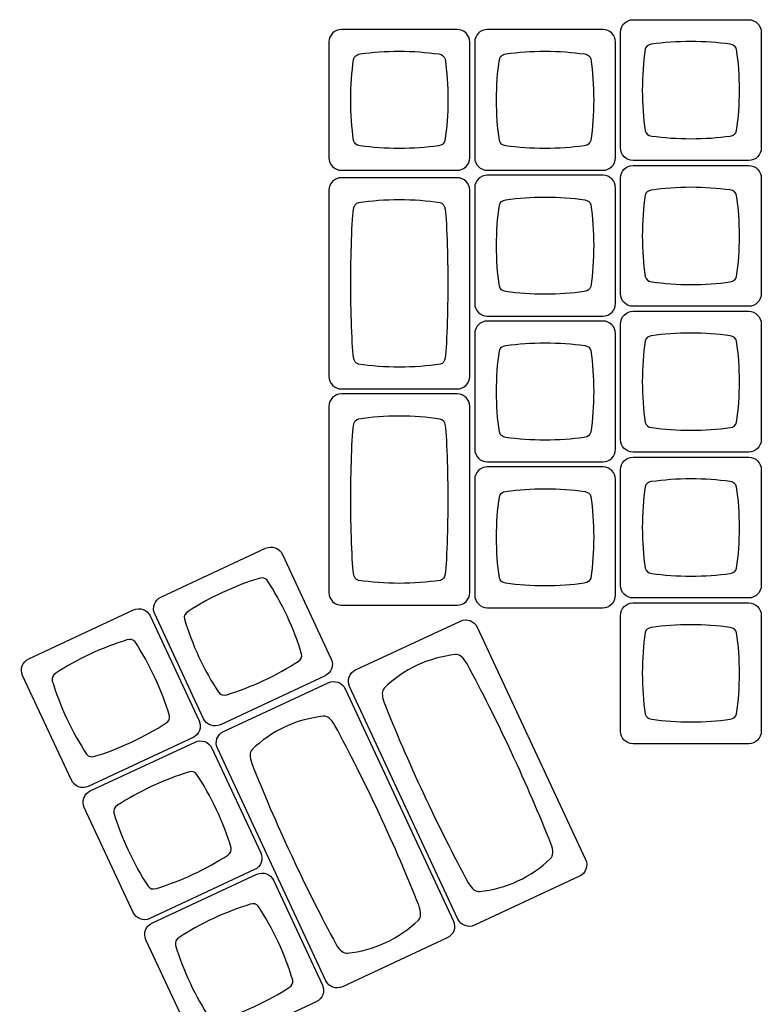
# Model space of a CAD drawing. Units: millimetres. Extents: x -493 to 473, y -489 to 489.
# Drawn here: x -297 to -200, y 124 to 252 of the extents above; entities that cross this region are included whole.
import ezdxf

# ---------------------------------------------------------------- set-up
doc = ezdxf.new("R2010")
doc.units = ezdxf.units.MM
doc.header["$MEASUREMENT"] = 0
doc.layers.add('Layer 1', color=7, linetype='Continuous')

msp = doc.modelspace()

# ---------------------------------------------------------------- linework, layer by layer
at = {"layer": 'Layer 1', "color": 169}
for points in [[(-201.537, 252.4388), (-201.537, 252.4388), (-216.6444, 252.4388), (-216.6444, 252.4388), (-216.6444, 252.4388), (-217.55, 252.4388), (-218.2907, 251.698), (-218.2907, 250.7925), (-218.2907, 250.7925), (-218.2907, 250.7925), (-218.2907, 235.6851), (-218.2907, 235.6851), (-218.2907, 235.6851), (-218.2907, 234.7796), (-217.55, 234.0388), (-216.6444, 234.0388), (-216.6444, 234.0388), (-216.6444, 234.0388), (-201.537, 234.0388), (-201.537, 234.0388), (-201.537, 234.0388), (-200.6315, 234.0388), (-199.8907, 234.7796), (-199.8907, 235.6851), (-199.8907, 235.6851), (-199.8907, 235.6851), (-199.8907, 250.7925), (-199.8907, 250.7925), (-199.8907, 250.7925), (-199.8907, 251.698), (-200.6315, 252.4388), (-201.537, 252.4388)], [(-239.6373, 232.7654), (-239.6373, 232.7654), (-254.7447, 232.7654), (-254.7447, 232.7654), (-254.7447, 232.7654), (-255.6502, 232.7654), (-256.391, 233.5062), (-256.391, 234.4117), (-256.391, 234.4117), (-256.391, 234.4117), (-256.391, 249.5191), (-256.391, 249.5191), (-256.391, 249.5191), (-256.391, 250.4246), (-255.6502, 251.1654), (-254.7447, 251.1654), (-254.7447, 251.1654), (-254.7447, 251.1654), (-239.6373, 251.1654), (-239.6373, 251.1654), (-239.6373, 251.1654), (-238.7318, 251.1654), (-237.991, 250.4246), (-237.991, 249.5191), (-237.991, 249.5191), (-237.991, 249.5191), (-237.991, 234.4117), (-237.991, 234.4117), (-237.991, 234.4117), (-237.991, 233.5062), (-238.7318, 232.7654), (-239.6373, 232.7654)], [(-220.5873, 232.7654), (-220.5873, 232.7654), (-235.6947, 232.7654), (-235.6947, 232.7654), (-235.6947, 232.7654), (-236.6002, 232.7654), (-237.341, 233.5062), (-237.341, 234.4117), (-237.341, 234.4117), (-237.341, 234.4117), (-237.341, 249.5191), (-237.341, 249.5191), (-237.341, 249.5191), (-237.341, 250.4246), (-236.6002, 251.1654), (-235.6947, 251.1654), (-235.6947, 251.1654), (-235.6947, 251.1654), (-220.5873, 251.1654), (-220.5873, 251.1654), (-220.5873, 251.1654), (-219.6818, 251.1654), (-218.941, 250.4246), (-218.941, 249.5191), (-218.941, 249.5191), (-218.941, 249.5191), (-218.941, 234.4117), (-218.941, 234.4117), (-218.941, 234.4117), (-218.941, 233.5062), (-219.6818, 232.7654), (-220.5873, 232.7654)], [(-201.537, 233.3888), (-201.537, 233.3888), (-216.6444, 233.3888), (-216.6444, 233.3888), (-216.6444, 233.3888), (-217.55, 233.3888), (-218.2907, 232.648), (-218.2907, 231.7425), (-218.2907, 231.7425), (-218.2907, 231.7425), (-218.2907, 216.6351), (-218.2907, 216.6351), (-218.2907, 216.6351), (-218.2907, 215.7296), (-217.55, 214.9888), (-216.6444, 214.9888), (-216.6444, 214.9888), (-216.6444, 214.9888), (-201.537, 214.9888), (-201.537, 214.9888), (-201.537, 214.9888), (-200.6315, 214.9888), (-199.8907, 215.7296), (-199.8907, 216.6351), (-199.8907, 216.6351), (-199.8907, 216.6351), (-199.8907, 231.7425), (-199.8907, 231.7425), (-199.8907, 231.7425), (-199.8907, 232.648), (-200.6315, 233.3888), (-201.537, 233.3888)], [(-220.5873, 213.7154), (-220.5873, 213.7154), (-235.6947, 213.7154), (-235.6947, 213.7154), (-235.6947, 213.7154), (-236.6002, 213.7154), (-237.341, 214.4562), (-237.341, 215.3617), (-237.341, 215.3617), (-237.341, 215.3617), (-237.341, 230.4691), (-237.341, 230.4691), (-237.341, 230.4691), (-237.341, 231.3746), (-236.6002, 232.1154), (-235.6947, 232.1154), (-235.6947, 232.1154), (-235.6947, 232.1154), (-220.5873, 232.1154), (-220.5873, 232.1154), (-220.5873, 232.1154), (-219.6818, 232.1154), (-218.941, 231.3746), (-218.941, 230.4691), (-218.941, 230.4691), (-218.941, 230.4691), (-218.941, 215.3617), (-218.941, 215.3617), (-218.941, 215.3617), (-218.941, 214.4562), (-219.6818, 213.7154), (-220.5873, 213.7154)], [(-201.537, 214.3388), (-201.537, 214.3388), (-216.6444, 214.3388), (-216.6444, 214.3388), (-216.6444, 214.3388), (-217.55, 214.3388), (-218.2907, 213.598), (-218.2907, 212.6925), (-218.2907, 212.6925), (-218.2907, 212.6925), (-218.2907, 197.5851), (-218.2907, 197.5851), (-218.2907, 197.5851), (-218.2907, 196.6796), (-217.55, 195.9388), (-216.6444, 195.9388), (-216.6444, 195.9388), (-216.6444, 195.9388), (-201.537, 195.9388), (-201.537, 195.9388), (-201.537, 195.9388), (-200.6315, 195.9388), (-199.8907, 196.6796), (-199.8907, 197.5851), (-199.8907, 197.5851), (-199.8907, 197.5851), (-199.8907, 212.6925), (-199.8907, 212.6925), (-199.8907, 212.6925), (-199.8907, 213.598), (-200.6315, 214.3388), (-201.537, 214.3388)], [(-220.5873, 194.6654), (-220.5873, 194.6654), (-235.6947, 194.6654), (-235.6947, 194.6654), (-235.6947, 194.6654), (-236.6002, 194.6654), (-237.341, 195.4062), (-237.341, 196.3117), (-237.341, 196.3117), (-237.341, 196.3117), (-237.341, 211.4191), (-237.341, 211.4191), (-237.341, 211.4191), (-237.341, 212.3246), (-236.6002, 213.0654), (-235.6947, 213.0654), (-235.6947, 213.0654), (-235.6947, 213.0654), (-220.5873, 213.0654), (-220.5873, 213.0654), (-220.5873, 213.0654), (-219.6818, 213.0654), (-218.941, 212.3246), (-218.941, 211.4191), (-218.941, 211.4191), (-218.941, 211.4191), (-218.941, 196.3117), (-218.941, 196.3117), (-218.941, 196.3117), (-218.941, 195.4062), (-219.6818, 194.6654), (-220.5873, 194.6654)], [(-201.537, 195.2888), (-201.537, 195.2888), (-216.6444, 195.2888), (-216.6444, 195.2888), (-216.6444, 195.2888), (-217.55, 195.2888), (-218.2907, 194.548), (-218.2907, 193.6425), (-218.2907, 193.6425), (-218.2907, 193.6425), (-218.2907, 178.5351), (-218.2907, 178.5351), (-218.2907, 178.5351), (-218.2907, 177.6296), (-217.55, 176.8888), (-216.6444, 176.8888), (-216.6444, 176.8888), (-216.6444, 176.8888), (-201.537, 176.8888), (-201.537, 176.8888), (-201.537, 176.8888), (-200.6315, 176.8888), (-199.8907, 177.6296), (-199.8907, 178.5351), (-199.8907, 178.5351), (-199.8907, 178.5351), (-199.8907, 193.6425), (-199.8907, 193.6425), (-199.8907, 193.6425), (-199.8907, 194.548), (-200.6315, 195.2888), (-201.537, 195.2888)], [(-220.5873, 175.6154), (-220.5873, 175.6154), (-235.6947, 175.6154), (-235.6947, 175.6154), (-235.6947, 175.6154), (-236.6002, 175.6154), (-237.341, 176.3562), (-237.341, 177.2617), (-237.341, 177.2617), (-237.341, 177.2617), (-237.341, 192.3691), (-237.341, 192.3691), (-237.341, 192.3691), (-237.341, 193.2746), (-236.6002, 194.0154), (-235.6947, 194.0154), (-235.6947, 194.0154), (-235.6947, 194.0154), (-220.5873, 194.0154), (-220.5873, 194.0154), (-220.5873, 194.0154), (-219.6818, 194.0154), (-218.941, 193.2746), (-218.941, 192.3691), (-218.941, 192.3691), (-218.941, 192.3691), (-218.941, 177.2617), (-218.941, 177.2617), (-218.941, 177.2617), (-218.941, 176.3562), (-219.6818, 175.6154), (-220.5873, 175.6154)], [(-264.6598, 183.3772), (-264.6598, 183.3772), (-278.3518, 176.9925), (-278.3518, 176.9925), (-278.3518, 176.9925), (-279.1725, 176.6098), (-279.5308, 175.6254), (-279.1481, 174.8047), (-279.1481, 174.8047), (-279.1481, 174.8047), (-272.7635, 161.1128), (-272.7635, 161.1128), (-272.7635, 161.1128), (-272.3808, 160.2921), (-271.3963, 159.9338), (-270.5757, 160.3164), (-270.5757, 160.3164), (-270.5757, 160.3164), (-256.8837, 166.7011), (-256.8837, 166.7011), (-256.8837, 166.7011), (-256.063, 167.0838), (-255.7047, 168.0682), (-256.0874, 168.8889), (-256.0874, 168.8889), (-256.0874, 168.8889), (-262.472, 182.5809), (-262.472, 182.5809), (-262.472, 182.5809), (-262.8547, 183.4016), (-263.8392, 183.7599), (-264.6598, 183.3772)], [(-222.8603, 142.7051), (-222.8603, 142.7051), (-237.0211, 173.0732), (-237.0211, 173.0732), (-237.0211, 173.0732), (-237.4038, 173.8939), (-238.3882, 174.2522), (-239.2089, 173.8695), (-239.2089, 173.8695), (-239.2089, 173.8695), (-252.9009, 167.4848), (-252.9009, 167.4848), (-252.9009, 167.4848), (-253.7216, 167.1021), (-254.0799, 166.1177), (-253.6972, 165.297), (-253.6972, 165.297), (-253.6972, 165.297), (-239.5363, 134.929), (-239.5363, 134.929), (-239.5363, 134.929), (-239.1536, 134.1083), (-238.1692, 133.75), (-237.3485, 134.1327), (-237.3485, 134.1327), (-237.3485, 134.1327), (-223.6566, 140.5173), (-223.6566, 140.5173), (-223.6566, 140.5173), (-222.8359, 140.9), (-222.4776, 141.8845), (-222.8603, 142.7051)], [(-240.1245, 134.6524), (-240.1245, 134.6524), (-254.2853, 165.0205), (-254.2853, 165.0205), (-254.2853, 165.0205), (-254.668, 165.8412), (-255.6524, 166.1995), (-256.4731, 165.8168), (-256.4731, 165.8168), (-256.4731, 165.8168), (-270.1651, 159.4321), (-270.1651, 159.4321), (-270.1651, 159.4321), (-270.9858, 159.0494), (-271.3441, 158.065), (-270.9614, 157.2443), (-270.9614, 157.2443), (-270.9614, 157.2443), (-256.8005, 126.8763), (-256.8005, 126.8763), (-256.8005, 126.8763), (-256.4178, 126.0556), (-255.4334, 125.6973), (-254.6127, 126.08), (-254.6127, 126.08), (-254.6127, 126.08), (-240.9208, 132.4646), (-240.9208, 132.4646), (-240.9208, 132.4646), (-240.1001, 132.8473), (-239.7418, 133.8318), (-240.1245, 134.6524)]]:
    msp.add_open_spline(points, degree=3, knots=[0, 0, 0, 0, 0.11111111, 0.11111111, 0.11111111, 0.11111111, 0.22222222, 0.22222222, 0.22222222, 0.22222222, 0.33333333, 0.33333333, 0.33333333, 0.33333333, 0.44444444, 0.44444444, 0.44444444, 0.44444444, 0.55555556, 0.55555556, 0.55555556, 0.55555556, 0.66666667, 0.66666667, 0.66666667, 0.66666667, 0.77777778, 0.77777778, 0.77777778, 0.77777778, 1, 1, 1, 1], dxfattribs=at)
at = {"layer": 'Layer 1', "color": 159}
for points in [[(-209.0921, 249.5887), (-207.3016, 249.5883), (-205.5818, 249.4653), (-203.9797, 249.2398), (-203.9797, 249.2398), (-203.9797, 249.2398), (-203.9797, 249.2398), (-203.9797, 249.2398), (-203.9797, 249.2398), (-203.493, 249.1669), (-203.2031, 248.9343), (-203.1159, 248.5296), (-203.1159, 248.5296), (-202.874, 246.8766), (-202.7417, 245.095), (-202.7412, 243.2373), (-202.7412, 243.2373), (-202.7408, 241.3796), (-202.8723, 239.598), (-203.1134, 237.9451), (-203.1134, 237.9451), (-203.2004, 237.5409), (-203.4897, 237.3085), (-203.9754, 237.2356), (-203.9754, 237.2356), (-205.5778, 237.0107), (-207.298, 236.8885), (-209.0891, 236.8889), (-209.0891, 236.8889), (-210.8808, 236.8893), (-212.6017, 237.0125), (-214.2046, 237.2383), (-214.2046, 237.2383), (-214.2046, 237.2383), (-214.2045, 237.2387), (-214.2045, 237.2387), (-214.2045, 237.2387), (-214.6775, 237.3095), (-214.9646, 237.5312), (-215.0605, 237.9152), (-215.0605, 237.9152), (-215.3055, 239.5773), (-215.4396, 241.3702), (-215.44, 243.2403), (-215.44, 243.2403), (-215.4405, 245.1121), (-215.307, 246.9064), (-215.0624, 248.5698), (-215.0624, 248.5698), (-214.9699, 248.9367), (-214.7018, 249.1546), (-214.2631, 249.2339), (-214.2631, 249.2339), (-212.6445, 249.4639), (-210.9046, 249.5891), (-209.0921, 249.5887)], [(-247.1912, 248.3149), (-248.9818, 248.3144), (-250.7017, 248.1915), (-252.3039, 247.966), (-252.3039, 247.966), (-252.3039, 247.966), (-252.3039, 247.9659), (-252.3039, 247.9659), (-252.3039, 247.9659), (-252.7907, 247.893), (-253.0806, 247.6604), (-253.1678, 247.2557), (-253.1678, 247.2557), (-253.4098, 245.6028), (-253.5421, 243.8212), (-253.5425, 241.9634), (-253.5425, 241.9634), (-253.543, 240.1057), (-253.4115, 238.3241), (-253.1703, 236.6712), (-253.1703, 236.6712), (-253.0833, 236.267), (-252.794, 236.0346), (-252.3083, 235.9617), (-252.3083, 235.9617), (-250.7058, 235.7368), (-248.9854, 235.6146), (-247.1941, 235.615), (-247.1941, 235.615), (-245.4023, 235.6154), (-243.6813, 235.7386), (-242.0783, 235.9644), (-242.0783, 235.9644), (-242.0783, 235.9644), (-242.0784, 235.9648), (-242.0784, 235.9648), (-242.0784, 235.9648), (-241.6054, 236.0356), (-241.3182, 236.2573), (-241.2223, 236.6413), (-241.2223, 236.6413), (-240.9773, 238.3034), (-240.8432, 240.0963), (-240.8428, 241.9664), (-240.8428, 241.9664), (-240.8423, 243.8382), (-240.9758, 245.6326), (-241.2204, 247.2959), (-241.2204, 247.2959), (-241.313, 247.6628), (-241.581, 247.8808), (-242.0198, 247.96), (-242.0198, 247.96), (-243.6385, 248.1901), (-245.3786, 248.3153), (-247.1912, 248.3149)], [(-228.1412, 248.3149), (-229.9318, 248.3144), (-231.6517, 248.1915), (-233.2539, 247.966), (-233.2539, 247.966), (-233.2539, 247.966), (-233.2539, 247.9659), (-233.2539, 247.9659), (-233.2539, 247.9659), (-233.7407, 247.893), (-234.0306, 247.6604), (-234.1178, 247.2557), (-234.1178, 247.2557), (-234.3598, 245.6028), (-234.4921, 243.8212), (-234.4925, 241.9634), (-234.4925, 241.9634), (-234.493, 240.1057), (-234.3615, 238.3241), (-234.1203, 236.6712), (-234.1203, 236.6712), (-234.0333, 236.267), (-233.744, 236.0346), (-233.2583, 235.9617), (-233.2583, 235.9617), (-231.6558, 235.7368), (-229.9354, 235.6146), (-228.1441, 235.615), (-228.1441, 235.615), (-226.3523, 235.6154), (-224.6313, 235.7386), (-223.0283, 235.9644), (-223.0283, 235.9644), (-223.0283, 235.9644), (-223.0284, 235.9648), (-223.0284, 235.9648), (-223.0284, 235.9648), (-222.5554, 236.0356), (-222.2682, 236.2573), (-222.1723, 236.6413), (-222.1723, 236.6413), (-221.9273, 238.3034), (-221.7932, 240.0963), (-221.7928, 241.9664), (-221.7928, 241.9664), (-221.7923, 243.8382), (-221.9258, 245.6326), (-222.1704, 247.2959), (-222.1704, 247.2959), (-222.263, 247.6628), (-222.531, 247.8808), (-222.9698, 247.96), (-222.9698, 247.96), (-224.5885, 248.1901), (-226.3286, 248.3153), (-228.1412, 248.3149)], [(-209.0921, 230.5387), (-207.3016, 230.5383), (-205.5818, 230.4153), (-203.9797, 230.1898), (-203.9797, 230.1898), (-203.9797, 230.1898), (-203.9797, 230.1898), (-203.9797, 230.1898), (-203.9797, 230.1898), (-203.493, 230.1169), (-203.2031, 229.8843), (-203.1159, 229.4796), (-203.1159, 229.4796), (-202.874, 227.8266), (-202.7417, 226.045), (-202.7412, 224.1873), (-202.7412, 224.1873), (-202.7408, 222.3296), (-202.8723, 220.548), (-203.1134, 218.8951), (-203.1134, 218.8951), (-203.2004, 218.4909), (-203.4897, 218.2585), (-203.9754, 218.1856), (-203.9754, 218.1856), (-205.5778, 217.9607), (-207.298, 217.8385), (-209.0891, 217.8389), (-209.0891, 217.8389), (-210.8808, 217.8393), (-212.6017, 217.9625), (-214.2046, 218.1883), (-214.2046, 218.1883), (-214.2046, 218.1883), (-214.2045, 218.1887), (-214.2045, 218.1887), (-214.2045, 218.1887), (-214.6775, 218.2595), (-214.9646, 218.4812), (-215.0605, 218.8652), (-215.0605, 218.8652), (-215.3055, 220.5273), (-215.4396, 222.3202), (-215.44, 224.1903), (-215.44, 224.1903), (-215.4405, 226.0621), (-215.307, 227.8564), (-215.0624, 229.5198), (-215.0624, 229.5198), (-214.9699, 229.8867), (-214.7018, 230.1046), (-214.2631, 230.1839), (-214.2631, 230.1839), (-212.6445, 230.4139), (-210.9046, 230.5391), (-209.0921, 230.5387)], [(-228.1412, 229.2649), (-229.9318, 229.2644), (-231.6517, 229.1415), (-233.2539, 228.916), (-233.2539, 228.916), (-233.2539, 228.916), (-233.2539, 228.9159), (-233.2539, 228.9159), (-233.2539, 228.9159), (-233.7407, 228.843), (-234.0306, 228.6104), (-234.1178, 228.2057), (-234.1178, 228.2057), (-234.3598, 226.5528), (-234.4921, 224.7712), (-234.4925, 222.9134), (-234.4925, 222.9134), (-234.493, 221.0557), (-234.3615, 219.2741), (-234.1203, 217.6212), (-234.1203, 217.6212), (-234.0333, 217.217), (-233.744, 216.9846), (-233.2583, 216.9117), (-233.2583, 216.9117), (-231.6558, 216.6868), (-229.9354, 216.5646), (-228.1441, 216.565), (-228.1441, 216.565), (-226.3523, 216.5654), (-224.6313, 216.6886), (-223.0283, 216.9144), (-223.0283, 216.9144), (-223.0283, 216.9144), (-223.0284, 216.9148), (-223.0284, 216.9148), (-223.0284, 216.9148), (-222.5554, 216.9856), (-222.2682, 217.2073), (-222.1723, 217.5913), (-222.1723, 217.5913), (-221.9273, 219.2534), (-221.7932, 221.0463), (-221.7928, 222.9164), (-221.7928, 222.9164), (-221.7923, 224.7882), (-221.9258, 226.5826), (-222.1704, 228.2459), (-222.1704, 228.2459), (-222.263, 228.6128), (-222.531, 228.8308), (-222.9698, 228.91), (-222.9698, 228.91), (-224.5885, 229.1401), (-226.3286, 229.2653), (-228.1412, 229.2649)], [(-209.0921, 211.4887), (-207.3016, 211.4883), (-205.5818, 211.3653), (-203.9797, 211.1398), (-203.9797, 211.1398), (-203.9797, 211.1398), (-203.9797, 211.1398), (-203.9797, 211.1398), (-203.9797, 211.1398), (-203.493, 211.0669), (-203.2031, 210.8343), (-203.1159, 210.4296), (-203.1159, 210.4296), (-202.874, 208.7766), (-202.7417, 206.995), (-202.7412, 205.1373), (-202.7412, 205.1373), (-202.7408, 203.2796), (-202.8723, 201.498), (-203.1134, 199.8451), (-203.1134, 199.8451), (-203.2004, 199.4409), (-203.4897, 199.2085), (-203.9754, 199.1356), (-203.9754, 199.1356), (-205.5778, 198.9107), (-207.298, 198.7885), (-209.0891, 198.7889), (-209.0891, 198.7889), (-210.8808, 198.7893), (-212.6017, 198.9125), (-214.2046, 199.1383), (-214.2046, 199.1383), (-214.2046, 199.1383), (-214.2045, 199.1387), (-214.2045, 199.1387), (-214.2045, 199.1387), (-214.6775, 199.2095), (-214.9646, 199.4312), (-215.0605, 199.8152), (-215.0605, 199.8152), (-215.3055, 201.4773), (-215.4396, 203.2702), (-215.44, 205.1403), (-215.44, 205.1403), (-215.4405, 207.0121), (-215.307, 208.8064), (-215.0624, 210.4698), (-215.0624, 210.4698), (-214.9699, 210.8367), (-214.7018, 211.0546), (-214.2631, 211.1339), (-214.2631, 211.1339), (-212.6445, 211.3639), (-210.9046, 211.4891), (-209.0921, 211.4887)], [(-228.1412, 210.2149), (-229.9318, 210.2144), (-231.6517, 210.0915), (-233.2539, 209.866), (-233.2539, 209.866), (-233.2539, 209.866), (-233.2539, 209.8659), (-233.2539, 209.8659), (-233.2539, 209.8659), (-233.7407, 209.793), (-234.0306, 209.5604), (-234.1178, 209.1557), (-234.1178, 209.1557), (-234.3598, 207.5028), (-234.4921, 205.7212), (-234.4925, 203.8634), (-234.4925, 203.8634), (-234.493, 202.0057), (-234.3615, 200.2241), (-234.1203, 198.5712), (-234.1203, 198.5712), (-234.0333, 198.167), (-233.744, 197.9346), (-233.2583, 197.8617), (-233.2583, 197.8617), (-231.6558, 197.6368), (-229.9354, 197.5146), (-228.1441, 197.515), (-228.1441, 197.515), (-226.3523, 197.5154), (-224.6313, 197.6386), (-223.0283, 197.8644), (-223.0283, 197.8644), (-223.0283, 197.8644), (-223.0284, 197.8648), (-223.0284, 197.8648), (-223.0284, 197.8648), (-222.5554, 197.9356), (-222.2682, 198.1573), (-222.1723, 198.5413), (-222.1723, 198.5413), (-221.9273, 200.2034), (-221.7932, 201.9963), (-221.7928, 203.8664), (-221.7928, 203.8664), (-221.7923, 205.7382), (-221.9258, 207.5326), (-222.1704, 209.1959), (-222.1704, 209.1959), (-222.263, 209.5628), (-222.531, 209.7808), (-222.9698, 209.86), (-222.9698, 209.86), (-224.5885, 210.0901), (-226.3286, 210.2153), (-228.1412, 210.2149)], [(-209.0921, 192.4387), (-207.3016, 192.4383), (-205.5818, 192.3153), (-203.9797, 192.0898), (-203.9797, 192.0898), (-203.9797, 192.0898), (-203.9797, 192.0898), (-203.9797, 192.0898), (-203.9797, 192.0898), (-203.493, 192.0169), (-203.2031, 191.7843), (-203.1159, 191.3796), (-203.1159, 191.3796), (-202.874, 189.7266), (-202.7417, 187.945), (-202.7412, 186.0873), (-202.7412, 186.0873), (-202.7408, 184.2296), (-202.8723, 182.448), (-203.1134, 180.7951), (-203.1134, 180.7951), (-203.2004, 180.3909), (-203.4897, 180.1585), (-203.9754, 180.0856), (-203.9754, 180.0856), (-205.5778, 179.8607), (-207.298, 179.7385), (-209.0891, 179.7389), (-209.0891, 179.7389), (-210.8808, 179.7393), (-212.6017, 179.8625), (-214.2046, 180.0883), (-214.2046, 180.0883), (-214.2046, 180.0883), (-214.2045, 180.0887), (-214.2045, 180.0887), (-214.2045, 180.0887), (-214.6775, 180.1595), (-214.9646, 180.3812), (-215.0605, 180.7652), (-215.0605, 180.7652), (-215.3055, 182.4273), (-215.4396, 184.2202), (-215.44, 186.0903), (-215.44, 186.0903), (-215.4405, 187.9621), (-215.307, 189.7564), (-215.0624, 191.4198), (-215.0624, 191.4198), (-214.9699, 191.7867), (-214.7018, 192.0046), (-214.2631, 192.0839), (-214.2631, 192.0839), (-212.6445, 192.3139), (-210.9046, 192.4391), (-209.0921, 192.4387)], [(-228.1412, 191.1649), (-229.9318, 191.1644), (-231.6517, 191.0415), (-233.2539, 190.816), (-233.2539, 190.816), (-233.2539, 190.816), (-233.2539, 190.8159), (-233.2539, 190.8159), (-233.2539, 190.8159), (-233.7407, 190.743), (-234.0306, 190.5104), (-234.1178, 190.1057), (-234.1178, 190.1057), (-234.3598, 188.4528), (-234.4921, 186.6712), (-234.4925, 184.8134), (-234.4925, 184.8134), (-234.493, 182.9557), (-234.3615, 181.1741), (-234.1203, 179.5212), (-234.1203, 179.5212), (-234.0333, 179.117), (-233.744, 178.8846), (-233.2583, 178.8117), (-233.2583, 178.8117), (-231.6558, 178.5868), (-229.9354, 178.4646), (-228.1441, 178.465), (-228.1441, 178.465), (-226.3523, 178.4654), (-224.6313, 178.5886), (-223.0283, 178.8144), (-223.0283, 178.8144), (-223.0283, 178.8144), (-223.0284, 178.8148), (-223.0284, 178.8148), (-223.0284, 178.8148), (-222.5554, 178.8856), (-222.2682, 179.1073), (-222.1723, 179.4913), (-222.1723, 179.4913), (-221.9273, 181.1534), (-221.7932, 182.9463), (-221.7928, 184.8164), (-221.7928, 184.8164), (-221.7923, 186.6882), (-221.9258, 188.4826), (-222.1704, 190.1459), (-222.1704, 190.1459), (-222.263, 190.5128), (-222.531, 190.7308), (-222.9698, 190.81), (-222.9698, 190.81), (-224.5885, 191.0401), (-226.3286, 191.1653), (-228.1412, 191.1649)], [(-264.9314, 166.0935), (-266.5542, 165.3367), (-268.1647, 164.721), (-269.7118, 164.248), (-269.7118, 164.248), (-269.7118, 164.248), (-269.7119, 164.248), (-269.7119, 164.248), (-269.7119, 164.248), (-270.1837, 164.1083), (-270.5448, 164.1965), (-270.795, 164.5264), (-270.795, 164.5264), (-271.7131, 165.922), (-272.5863, 167.4805), (-273.3722, 169.1639), (-273.3722, 169.1639), (-274.1582, 170.8472), (-274.7923, 172.5173), (-275.2727, 174.1171), (-275.2727, 174.1171), (-275.3648, 174.5202), (-275.2009, 174.8531), (-274.7916, 175.1245), (-274.7916, 175.1245), (-273.4346, 176.0059), (-271.9273, 176.8441), (-270.304, 177.601), (-270.304, 177.601), (-268.6801, 178.3583), (-267.0686, 178.9743), (-265.5205, 179.4474), (-265.5205, 179.4474), (-265.5205, 179.4474), (-265.5204, 179.447), (-265.5204, 179.447), (-265.5204, 179.447), (-265.0619, 179.5828), (-264.7079, 179.5033), (-264.4587, 179.1959), (-264.4587, 179.1959), (-263.5339, 177.7932), (-262.6543, 176.2252), (-261.8631, 174.5307), (-261.8631, 174.5307), (-261.0713, 172.8346), (-260.4335, 171.1521), (-259.9519, 169.5413), (-259.9519, 169.5413), (-259.8806, 169.1697), (-260.0313, 168.8588), (-260.3954, 168.6015), (-260.3954, 168.6015), (-261.7649, 167.7086), (-263.2887, 166.8595), (-264.9314, 166.0935)], [(-244.8527, 168.0949), (-243.2297, 168.8517), (-241.5441, 169.3065), (-239.859, 169.484), (-239.859, 169.484), (-239.859, 169.484), (-239.8589, 169.4839), (-239.8589, 169.4839), (-239.8589, 169.4839), (-239.3425, 169.5281), (-238.839, 169.1346), (-238.341, 168.2732), (-238.341, 168.2732), (-236.4108, 164.7073), (-234.4467, 160.8093), (-232.5233, 156.6867), (-232.5233, 156.6867), (-230.5998, 152.5639), (-228.8748, 148.5543), (-227.3823, 144.7841), (-227.3823, 144.7841), (-227.0427, 143.8502), (-227.0643, 143.212), (-227.429, 142.8447), (-227.429, 142.8447), (-228.6481, 141.6675), (-230.0804, 140.6682), (-231.7038, 139.9112), (-231.7038, 139.9112), (-233.3278, 139.1539), (-235.0146, 138.6991), (-236.7008, 138.5219), (-236.7008, 138.5219), (-236.7008, 138.5219), (-236.7012, 138.5229), (-236.7012, 138.5229), (-236.7012, 138.5229), (-237.2031, 138.4799), (-237.6927, 138.8504), (-238.177, 139.6619), (-238.177, 139.6619), (-240.1196, 143.2471), (-242.097, 147.1693), (-244.0332, 151.3195), (-244.0332, 151.3195), (-245.9712, 155.4733), (-247.7077, 159.5121), (-249.2078, 163.3071), (-249.2078, 163.3071), (-249.5038, 164.1606), (-249.4865, 164.7577), (-249.1709, 165.1192), (-249.1709, 165.1192), (-247.9424, 166.3147), (-246.4954, 167.3289), (-244.8527, 168.0949)], [(-262.1169, 160.0422), (-260.4939, 160.799), (-258.8083, 161.2538), (-257.1232, 161.4313), (-257.1232, 161.4313), (-257.1232, 161.4313), (-257.1231, 161.4312), (-257.1231, 161.4312), (-257.1231, 161.4312), (-256.6067, 161.4754), (-256.1032, 161.0819), (-255.6052, 160.2205), (-255.6052, 160.2205), (-253.675, 156.6546), (-251.7109, 152.7566), (-249.7875, 148.634), (-249.7875, 148.634), (-247.864, 144.5112), (-246.139, 140.5016), (-244.6465, 136.7314), (-244.6465, 136.7314), (-244.3069, 135.7975), (-244.3285, 135.1593), (-244.6932, 134.792), (-244.6932, 134.792), (-245.9123, 133.6148), (-247.3446, 132.6155), (-248.968, 131.8585), (-248.968, 131.8585), (-250.592, 131.1012), (-252.2788, 130.6464), (-253.965, 130.4692), (-253.965, 130.4692), (-253.965, 130.4692), (-253.9654, 130.4702), (-253.9654, 130.4702), (-253.9654, 130.4702), (-254.4673, 130.4272), (-254.9569, 130.7977), (-255.4412, 131.6092), (-255.4412, 131.6092), (-257.3838, 135.1944), (-259.3612, 139.1166), (-261.2974, 143.2668), (-261.2974, 143.2668), (-263.2354, 147.4206), (-264.9719, 151.4594), (-266.472, 155.2544), (-266.472, 155.2544), (-266.768, 156.1079), (-266.7507, 156.705), (-266.4351, 157.0665), (-266.4351, 157.0665), (-265.2066, 158.262), (-263.7596, 159.2762), (-262.1169, 160.0422)]]:
    msp.add_open_spline(points, degree=3, knots=[0, 0, 0, 0, 0.06666667, 0.06666667, 0.06666667, 0.06666667, 0.13333333, 0.13333333, 0.13333333, 0.13333333, 0.2, 0.2, 0.2, 0.2, 0.26666667, 0.26666667, 0.26666667, 0.26666667, 0.33333333, 0.33333333, 0.33333333, 0.33333333, 0.4, 0.4, 0.4, 0.4, 0.46666667, 0.46666667, 0.46666667, 0.46666667, 0.53333333, 0.53333333, 0.53333333, 0.53333333, 0.6, 0.6, 0.6, 0.6, 0.66666667, 0.66666667, 0.66666667, 0.66666667, 0.73333333, 0.73333333, 0.73333333, 0.73333333, 0.8, 0.8, 0.8, 0.8, 0.86666667, 0.86666667, 0.86666667, 0.86666667, 1, 1, 1, 1], dxfattribs=at)
at = {"layer": 'Layer 1', "color": 251}
for points, knots in [([(-256.391, 205.8397), (-256.391, 205.8397), (-256.391, 230.1471), (-256.391, 230.1471), (-256.391, 230.1471), (-256.391, 231.0525), (-255.6502, 231.7934), (-254.7447, 231.7934), (-254.7447, 231.7934), (-254.7447, 231.7934), (-239.6373, 231.7934), (-239.6373, 231.7934), (-239.6373, 231.7934), (-238.7318, 231.7934), (-237.991, 231.0525), (-237.991, 230.1471), (-237.991, 230.1471), (-237.991, 230.1471), (-237.991, 205.8397), (-237.991, 205.8397), (-237.991, 205.8397), (-237.991, 204.9343), (-238.7318, 204.1934), (-239.6373, 204.1934), (-239.6373, 204.1934), (-239.6373, 204.1934), (-254.7447, 204.1934), (-254.7447, 204.1934), (-254.7447, 204.1934), (-255.6502, 204.1934), (-256.391, 204.9343), (-256.391, 205.8397)], [0, 0, 0, 0, 0.11111111, 0.11111111, 0.11111111, 0.11111111, 0.22222222, 0.22222222, 0.22222222, 0.22222222, 0.33333333, 0.33333333, 0.33333333, 0.33333333, 0.44444444, 0.44444444, 0.44444444, 0.44444444, 0.55555556, 0.55555556, 0.55555556, 0.55555556, 0.66666667, 0.66666667, 0.66666667, 0.66666667, 0.77777778, 0.77777778, 0.77777778, 0.77777778, 1, 1, 1, 1]), ([(-240.8416, 217.9934), (-240.842, 219.8517), (-240.9641, 226.0132), (-241.1897, 227.6657), (-241.1897, 227.6657), (-241.1897, 227.6657), (-241.1897, 227.6657), (-241.1897, 227.6657), (-241.1897, 227.6657), (-241.2626, 228.1678), (-241.4952, 228.4669), (-241.8999, 228.557), (-241.8999, 228.557), (-243.5528, 228.8064), (-245.3344, 228.943), (-247.1921, 228.9433), (-247.1921, 228.9433), (-249.0498, 228.9437), (-250.8315, 228.8081), (-252.4844, 228.5595), (-252.4844, 228.5595), (-252.8886, 228.4697), (-253.121, 228.1712), (-253.1939, 227.6703), (-253.1939, 227.6703), (-253.4188, 226.0173), (-253.5418, 219.8444), (-253.5414, 217.9964), (-253.5414, 217.9964), (-253.5411, 216.1485), (-253.4178, 209.9714), (-253.1921, 208.3179), (-253.1921, 208.3179), (-253.1921, 208.3179), (-253.1916, 208.318), (-253.1916, 208.318), (-253.1916, 208.318), (-253.1208, 207.8301), (-252.8991, 207.5338), (-252.5152, 207.435), (-252.5152, 207.435), (-250.853, 207.1823), (-249.0609, 207.0438), (-247.19, 207.0434), (-247.19, 207.0434), (-245.3191, 207.0431), (-243.5238, 207.1807), (-241.8605, 207.433), (-241.8605, 207.433), (-241.4936, 207.5285), (-241.2757, 207.805), (-241.1964, 208.2576), (-241.1964, 208.2576), (-240.9663, 209.9273), (-240.8412, 216.1351), (-240.8416, 217.9934)], [0, 0, 0, 0, 0.06666667, 0.06666667, 0.06666667, 0.06666667, 0.13333333, 0.13333333, 0.13333333, 0.13333333, 0.2, 0.2, 0.2, 0.2, 0.26666667, 0.26666667, 0.26666667, 0.26666667, 0.33333333, 0.33333333, 0.33333333, 0.33333333, 0.4, 0.4, 0.4, 0.4, 0.46666667, 0.46666667, 0.46666667, 0.46666667, 0.53333333, 0.53333333, 0.53333333, 0.53333333, 0.6, 0.6, 0.6, 0.6, 0.66666667, 0.66666667, 0.66666667, 0.66666667, 0.73333333, 0.73333333, 0.73333333, 0.73333333, 0.8, 0.8, 0.8, 0.8, 0.86666667, 0.86666667, 0.86666667, 0.86666667, 1, 1, 1, 1]), ([(-256.391, 177.5897), (-256.391, 177.5897), (-256.391, 201.8971), (-256.391, 201.8971), (-256.391, 201.8971), (-256.391, 202.8025), (-255.6502, 203.5434), (-254.7447, 203.5434), (-254.7447, 203.5434), (-254.7447, 203.5434), (-239.6373, 203.5434), (-239.6373, 203.5434), (-239.6373, 203.5434), (-238.7318, 203.5434), (-237.991, 202.8025), (-237.991, 201.8971), (-237.991, 201.8971), (-237.991, 201.8971), (-237.991, 177.5897), (-237.991, 177.5897), (-237.991, 177.5897), (-237.991, 176.6843), (-238.7318, 175.9434), (-239.6373, 175.9434), (-239.6373, 175.9434), (-239.6373, 175.9434), (-254.7447, 175.9434), (-254.7447, 175.9434), (-254.7447, 175.9434), (-255.6502, 175.9434), (-256.391, 176.6843), (-256.391, 177.5897)], [0, 0, 0, 0, 0.11111111, 0.11111111, 0.11111111, 0.11111111, 0.22222222, 0.22222222, 0.22222222, 0.22222222, 0.33333333, 0.33333333, 0.33333333, 0.33333333, 0.44444444, 0.44444444, 0.44444444, 0.44444444, 0.55555556, 0.55555556, 0.55555556, 0.55555556, 0.66666667, 0.66666667, 0.66666667, 0.66666667, 0.77777778, 0.77777778, 0.77777778, 0.77777778, 1, 1, 1, 1]), ([(-240.8416, 189.7434), (-240.842, 191.6017), (-240.9641, 197.7632), (-241.1897, 199.4157), (-241.1897, 199.4157), (-241.1897, 199.4157), (-241.1897, 199.4157), (-241.1897, 199.4157), (-241.1897, 199.4157), (-241.2626, 199.9178), (-241.4952, 200.2169), (-241.8999, 200.307), (-241.8999, 200.307), (-243.5528, 200.5564), (-245.3344, 200.693), (-247.1921, 200.6933), (-247.1921, 200.6933), (-249.0498, 200.6937), (-250.8315, 200.5581), (-252.4844, 200.3095), (-252.4844, 200.3095), (-252.8886, 200.2197), (-253.121, 199.9212), (-253.1939, 199.4203), (-253.1939, 199.4203), (-253.4188, 197.7673), (-253.5418, 191.5944), (-253.5414, 189.7464), (-253.5414, 189.7464), (-253.5411, 187.8985), (-253.4178, 181.7214), (-253.1921, 180.0679), (-253.1921, 180.0679), (-253.1921, 180.0679), (-253.1916, 180.068), (-253.1916, 180.068), (-253.1916, 180.068), (-253.1208, 179.5801), (-252.8991, 179.2838), (-252.5152, 179.185), (-252.5152, 179.185), (-250.853, 178.9323), (-249.0609, 178.7938), (-247.19, 178.7934), (-247.19, 178.7934), (-245.3191, 178.7931), (-243.5238, 178.9307), (-241.8605, 179.183), (-241.8605, 179.183), (-241.4936, 179.2785), (-241.2757, 179.555), (-241.1964, 180.0076), (-241.1964, 180.0076), (-240.9663, 181.6773), (-240.8412, 187.8851), (-240.8416, 189.7434)], [0, 0, 0, 0, 0.06666667, 0.06666667, 0.06666667, 0.06666667, 0.13333333, 0.13333333, 0.13333333, 0.13333333, 0.2, 0.2, 0.2, 0.2, 0.26666667, 0.26666667, 0.26666667, 0.26666667, 0.33333333, 0.33333333, 0.33333333, 0.33333333, 0.4, 0.4, 0.4, 0.4, 0.46666667, 0.46666667, 0.46666667, 0.46666667, 0.53333333, 0.53333333, 0.53333333, 0.53333333, 0.6, 0.6, 0.6, 0.6, 0.66666667, 0.66666667, 0.66666667, 0.66666667, 0.73333333, 0.73333333, 0.73333333, 0.73333333, 0.8, 0.8, 0.8, 0.8, 0.86666667, 0.86666667, 0.86666667, 0.86666667, 1, 1, 1, 1]), ([(-281.9248, 175.3283), (-281.9248, 175.3283), (-295.6169, 168.9436), (-295.6169, 168.9436), (-295.6169, 168.9436), (-296.4375, 168.5609), (-296.7959, 167.5764), (-296.4132, 166.7557), (-296.4132, 166.7557), (-296.4132, 166.7557), (-290.0285, 153.0636), (-290.0285, 153.0636), (-290.0285, 153.0636), (-289.6458, 152.2429), (-288.6613, 151.8847), (-287.8407, 152.2673), (-287.8407, 152.2673), (-287.8407, 152.2673), (-274.1485, 158.6521), (-274.1485, 158.6521), (-274.1485, 158.6521), (-273.3278, 159.0348), (-272.9695, 160.0192), (-273.3522, 160.8399), (-273.3522, 160.8399), (-273.3522, 160.8399), (-279.7369, 174.532), (-279.7369, 174.532), (-279.7369, 174.532), (-280.1196, 175.3527), (-281.1041, 175.711), (-281.9248, 175.3283)], [0, 0, 0, 0, 0.11111111, 0.11111111, 0.11111111, 0.11111111, 0.22222222, 0.22222222, 0.22222222, 0.22222222, 0.33333333, 0.33333333, 0.33333333, 0.33333333, 0.44444444, 0.44444444, 0.44444444, 0.44444444, 0.55555556, 0.55555556, 0.55555556, 0.55555556, 0.66666667, 0.66666667, 0.66666667, 0.66666667, 0.77777778, 0.77777778, 0.77777778, 0.77777778, 1, 1, 1, 1]), ([(-201.537, 176.2388), (-201.537, 176.2388), (-216.6444, 176.2388), (-216.6444, 176.2388), (-216.6444, 176.2388), (-217.55, 176.2388), (-218.2907, 175.498), (-218.2907, 174.5925), (-218.2907, 174.5925), (-218.2907, 174.5925), (-218.2907, 159.4851), (-218.2907, 159.4851), (-218.2907, 159.4851), (-218.2907, 158.5796), (-217.55, 157.8388), (-216.6444, 157.8388), (-216.6444, 157.8388), (-216.6444, 157.8388), (-201.537, 157.8388), (-201.537, 157.8388), (-201.537, 157.8388), (-200.6315, 157.8388), (-199.8907, 158.5796), (-199.8907, 159.4851), (-199.8907, 159.4851), (-199.8907, 159.4851), (-199.8907, 174.5925), (-199.8907, 174.5925), (-199.8907, 174.5925), (-199.8907, 175.498), (-200.6315, 176.2388), (-201.537, 176.2388)], [0, 0, 0, 0, 0.11111111, 0.11111111, 0.11111111, 0.11111111, 0.22222222, 0.22222222, 0.22222222, 0.22222222, 0.33333333, 0.33333333, 0.33333333, 0.33333333, 0.44444444, 0.44444444, 0.44444444, 0.44444444, 0.55555556, 0.55555556, 0.55555556, 0.55555556, 0.66666667, 0.66666667, 0.66666667, 0.66666667, 0.77777778, 0.77777778, 0.77777778, 0.77777778, 1, 1, 1, 1]), ([(-209.0921, 173.3887), (-207.3016, 173.3883), (-205.5818, 173.2653), (-203.9797, 173.0398), (-203.9797, 173.0398), (-203.9797, 173.0398), (-203.9797, 173.0398), (-203.9797, 173.0398), (-203.9797, 173.0398), (-203.493, 172.9669), (-203.2031, 172.7343), (-203.1159, 172.3296), (-203.1159, 172.3296), (-202.874, 170.6766), (-202.7417, 168.895), (-202.7412, 167.0373), (-202.7412, 167.0373), (-202.7408, 165.1796), (-202.8723, 163.398), (-203.1134, 161.7451), (-203.1134, 161.7451), (-203.2004, 161.3409), (-203.4897, 161.1085), (-203.9754, 161.0356), (-203.9754, 161.0356), (-205.5778, 160.8107), (-207.298, 160.6885), (-209.0891, 160.6889), (-209.0891, 160.6889), (-210.8808, 160.6893), (-212.6017, 160.8125), (-214.2046, 161.0383), (-214.2046, 161.0383), (-214.2046, 161.0383), (-214.2045, 161.0387), (-214.2045, 161.0387), (-214.2045, 161.0387), (-214.6775, 161.1095), (-214.9646, 161.3312), (-215.0605, 161.7152), (-215.0605, 161.7152), (-215.3055, 163.3773), (-215.4396, 165.1702), (-215.44, 167.0403), (-215.44, 167.0403), (-215.4405, 168.9121), (-215.307, 170.7064), (-215.0624, 172.3698), (-215.0624, 172.3698), (-214.9699, 172.7367), (-214.7018, 172.9546), (-214.2631, 173.0339), (-214.2631, 173.0339), (-212.6445, 173.2639), (-210.9046, 173.3891), (-209.0921, 173.3887)], [0, 0, 0, 0, 0.06666667, 0.06666667, 0.06666667, 0.06666667, 0.13333333, 0.13333333, 0.13333333, 0.13333333, 0.2, 0.2, 0.2, 0.2, 0.26666667, 0.26666667, 0.26666667, 0.26666667, 0.33333333, 0.33333333, 0.33333333, 0.33333333, 0.4, 0.4, 0.4, 0.4, 0.46666667, 0.46666667, 0.46666667, 0.46666667, 0.53333333, 0.53333333, 0.53333333, 0.53333333, 0.6, 0.6, 0.6, 0.6, 0.66666667, 0.66666667, 0.66666667, 0.66666667, 0.73333333, 0.73333333, 0.73333333, 0.73333333, 0.8, 0.8, 0.8, 0.8, 0.86666667, 0.86666667, 0.86666667, 0.86666667, 1, 1, 1, 1]), ([(-282.1962, 158.0439), (-283.8191, 157.2872), (-285.4296, 156.6714), (-286.9768, 156.1983), (-286.9768, 156.1983), (-286.9768, 156.1983), (-286.9768, 156.1984), (-286.9768, 156.1984), (-286.9768, 156.1984), (-287.4487, 156.0587), (-287.8098, 156.1469), (-288.06, 156.4768), (-288.06, 156.4768), (-288.9781, 157.8724), (-289.8514, 159.431), (-290.6373, 161.1143), (-290.6373, 161.1143), (-291.4232, 162.7977), (-292.0574, 164.4678), (-292.5378, 166.0677), (-292.5378, 166.0677), (-292.6299, 166.4708), (-292.466, 166.8037), (-292.0566, 167.0751), (-292.0566, 167.0751), (-290.6996, 167.9565), (-289.1923, 168.7947), (-287.569, 169.5517), (-287.569, 169.5517), (-285.9451, 170.3089), (-284.3335, 170.9249), (-282.7854, 171.3981), (-282.7854, 171.3981), (-282.7854, 171.3981), (-282.7853, 171.3976), (-282.7853, 171.3976), (-282.7853, 171.3976), (-282.3268, 171.5334), (-281.9728, 171.454), (-281.7236, 171.1466), (-281.7236, 171.1466), (-280.7987, 169.7438), (-279.9191, 168.1758), (-279.1279, 166.4812), (-279.1279, 166.4812), (-278.3361, 164.7851), (-277.6983, 163.1026), (-277.2166, 161.4918), (-277.2166, 161.4918), (-277.1453, 161.1201), (-277.2961, 160.8093), (-277.6602, 160.552), (-277.6602, 160.552), (-279.0297, 159.6591), (-280.5536, 158.8099), (-282.1962, 158.0439)], [0, 0, 0, 0, 0.06666667, 0.06666667, 0.06666667, 0.06666667, 0.13333333, 0.13333333, 0.13333333, 0.13333333, 0.2, 0.2, 0.2, 0.2, 0.26666667, 0.26666667, 0.26666667, 0.26666667, 0.33333333, 0.33333333, 0.33333333, 0.33333333, 0.4, 0.4, 0.4, 0.4, 0.46666667, 0.46666667, 0.46666667, 0.46666667, 0.53333333, 0.53333333, 0.53333333, 0.53333333, 0.6, 0.6, 0.6, 0.6, 0.66666667, 0.66666667, 0.66666667, 0.66666667, 0.73333333, 0.73333333, 0.73333333, 0.73333333, 0.8, 0.8, 0.8, 0.8, 0.86666667, 0.86666667, 0.86666667, 0.86666667, 1, 1, 1, 1]), ([(-273.8748, 158.0633), (-273.8748, 158.0633), (-287.5669, 151.6786), (-287.5669, 151.6786), (-287.5669, 151.6786), (-288.3875, 151.2959), (-288.7459, 150.3114), (-288.3632, 149.4907), (-288.3632, 149.4907), (-288.3632, 149.4907), (-281.9785, 135.7986), (-281.9785, 135.7986), (-281.9785, 135.7986), (-281.5958, 134.9779), (-280.6113, 134.6197), (-279.7907, 135.0023), (-279.7907, 135.0023), (-279.7907, 135.0023), (-266.0985, 141.3871), (-266.0985, 141.3871), (-266.0985, 141.3871), (-265.2778, 141.7698), (-264.9195, 142.7542), (-265.3022, 143.5749), (-265.3022, 143.5749), (-265.3022, 143.5749), (-271.6869, 157.267), (-271.6869, 157.267), (-271.6869, 157.267), (-272.0696, 158.0877), (-273.0541, 158.446), (-273.8748, 158.0633)], [0, 0, 0, 0, 0.11111111, 0.11111111, 0.11111111, 0.11111111, 0.22222222, 0.22222222, 0.22222222, 0.22222222, 0.33333333, 0.33333333, 0.33333333, 0.33333333, 0.44444444, 0.44444444, 0.44444444, 0.44444444, 0.55555556, 0.55555556, 0.55555556, 0.55555556, 0.66666667, 0.66666667, 0.66666667, 0.66666667, 0.77777778, 0.77777778, 0.77777778, 0.77777778, 1, 1, 1, 1]), ([(-274.1462, 140.7789), (-275.7691, 140.0222), (-277.3796, 139.4064), (-278.9268, 138.9333), (-278.9268, 138.9333), (-278.9268, 138.9333), (-278.9268, 138.9334), (-278.9268, 138.9334), (-278.9268, 138.9334), (-279.3987, 138.7937), (-279.7598, 138.8819), (-280.01, 139.2118), (-280.01, 139.2118), (-280.9281, 140.6074), (-281.8014, 142.166), (-282.5873, 143.8493), (-282.5873, 143.8493), (-283.3732, 145.5327), (-284.0074, 147.2028), (-284.4878, 148.8027), (-284.4878, 148.8027), (-284.5799, 149.2058), (-284.416, 149.5387), (-284.0066, 149.8101), (-284.0066, 149.8101), (-282.6496, 150.6915), (-281.1423, 151.5297), (-279.519, 152.2867), (-279.519, 152.2867), (-277.8951, 153.0439), (-276.2835, 153.6599), (-274.7354, 154.1331), (-274.7354, 154.1331), (-274.7354, 154.1331), (-274.7353, 154.1326), (-274.7353, 154.1326), (-274.7353, 154.1326), (-274.2768, 154.2684), (-273.9228, 154.189), (-273.6736, 153.8816), (-273.6736, 153.8816), (-272.7487, 152.4788), (-271.8691, 150.9108), (-271.0779, 149.2162), (-271.0779, 149.2162), (-270.2861, 147.5201), (-269.6483, 145.8376), (-269.1666, 144.2268), (-269.1666, 144.2268), (-269.0953, 143.8551), (-269.2461, 143.5443), (-269.6102, 143.287), (-269.6102, 143.287), (-270.9797, 142.3941), (-272.5036, 141.5449), (-274.1462, 140.7789)], [0, 0, 0, 0, 0.06666667, 0.06666667, 0.06666667, 0.06666667, 0.13333333, 0.13333333, 0.13333333, 0.13333333, 0.2, 0.2, 0.2, 0.2, 0.26666667, 0.26666667, 0.26666667, 0.26666667, 0.33333333, 0.33333333, 0.33333333, 0.33333333, 0.4, 0.4, 0.4, 0.4, 0.46666667, 0.46666667, 0.46666667, 0.46666667, 0.53333333, 0.53333333, 0.53333333, 0.53333333, 0.6, 0.6, 0.6, 0.6, 0.66666667, 0.66666667, 0.66666667, 0.66666667, 0.73333333, 0.73333333, 0.73333333, 0.73333333, 0.8, 0.8, 0.8, 0.8, 0.86666667, 0.86666667, 0.86666667, 0.86666667, 1, 1, 1, 1]), ([(-265.8226, 140.7959), (-265.8226, 140.7959), (-279.5147, 134.4112), (-279.5147, 134.4112), (-279.5147, 134.4112), (-280.3353, 134.0285), (-280.6937, 133.044), (-280.311, 132.2233), (-280.311, 132.2233), (-280.311, 132.2233), (-273.9263, 118.5312), (-273.9263, 118.5312), (-273.9263, 118.5312), (-273.5436, 117.7105), (-272.5591, 117.3523), (-271.7385, 117.7349), (-271.7385, 117.7349), (-271.7385, 117.7349), (-258.0463, 124.1197), (-258.0463, 124.1197), (-258.0463, 124.1197), (-257.2256, 124.5024), (-256.8673, 125.4868), (-257.25, 126.3075), (-257.25, 126.3075), (-257.25, 126.3075), (-263.6347, 139.9996), (-263.6347, 139.9996), (-263.6347, 139.9996), (-264.0174, 140.8203), (-265.0019, 141.1786), (-265.8226, 140.7959)], [0, 0, 0, 0, 0.11111111, 0.11111111, 0.11111111, 0.11111111, 0.22222222, 0.22222222, 0.22222222, 0.22222222, 0.33333333, 0.33333333, 0.33333333, 0.33333333, 0.44444444, 0.44444444, 0.44444444, 0.44444444, 0.55555556, 0.55555556, 0.55555556, 0.55555556, 0.66666667, 0.66666667, 0.66666667, 0.66666667, 0.77777778, 0.77777778, 0.77777778, 0.77777778, 1, 1, 1, 1]), ([(-266.0952, 123.5119), (-267.7181, 122.7552), (-269.3286, 122.1394), (-270.8758, 121.6663), (-270.8758, 121.6663), (-270.8758, 121.6663), (-270.8758, 121.6664), (-270.8758, 121.6664), (-270.8758, 121.6664), (-271.3477, 121.5267), (-271.7088, 121.6149), (-271.959, 121.9448), (-271.959, 121.9448), (-272.8771, 123.3404), (-273.7504, 124.899), (-274.5363, 126.5823), (-274.5363, 126.5823), (-275.3222, 128.2657), (-275.9564, 129.9358), (-276.4368, 131.5357), (-276.4368, 131.5357), (-276.5289, 131.9388), (-276.365, 132.2717), (-275.9556, 132.5431), (-275.9556, 132.5431), (-274.5986, 133.4245), (-273.0913, 134.2627), (-271.468, 135.0197), (-271.468, 135.0197), (-269.8441, 135.7769), (-268.2325, 136.3929), (-266.6844, 136.8661), (-266.6844, 136.8661), (-266.6844, 136.8661), (-266.6843, 136.8656), (-266.6843, 136.8656), (-266.6843, 136.8656), (-266.2258, 137.0014), (-265.8718, 136.922), (-265.6226, 136.6146), (-265.6226, 136.6146), (-264.6977, 135.2118), (-263.8181, 133.6438), (-263.0269, 131.9492), (-263.0269, 131.9492), (-262.2351, 130.2531), (-261.5973, 128.5706), (-261.1156, 126.9598), (-261.1156, 126.9598), (-261.0443, 126.5881), (-261.1951, 126.2773), (-261.5592, 126.02), (-261.5592, 126.02), (-262.9287, 125.1271), (-264.4526, 124.2779), (-266.0952, 123.5119)], [0, 0, 0, 0, 0.06666667, 0.06666667, 0.06666667, 0.06666667, 0.13333333, 0.13333333, 0.13333333, 0.13333333, 0.2, 0.2, 0.2, 0.2, 0.26666667, 0.26666667, 0.26666667, 0.26666667, 0.33333333, 0.33333333, 0.33333333, 0.33333333, 0.4, 0.4, 0.4, 0.4, 0.46666667, 0.46666667, 0.46666667, 0.46666667, 0.53333333, 0.53333333, 0.53333333, 0.53333333, 0.6, 0.6, 0.6, 0.6, 0.66666667, 0.66666667, 0.66666667, 0.66666667, 0.73333333, 0.73333333, 0.73333333, 0.73333333, 0.8, 0.8, 0.8, 0.8, 0.86666667, 0.86666667, 0.86666667, 0.86666667, 1, 1, 1, 1])]:
    msp.add_open_spline(points, degree=3, knots=knots, dxfattribs=at)

doc.saveas('drawing.dxf')
